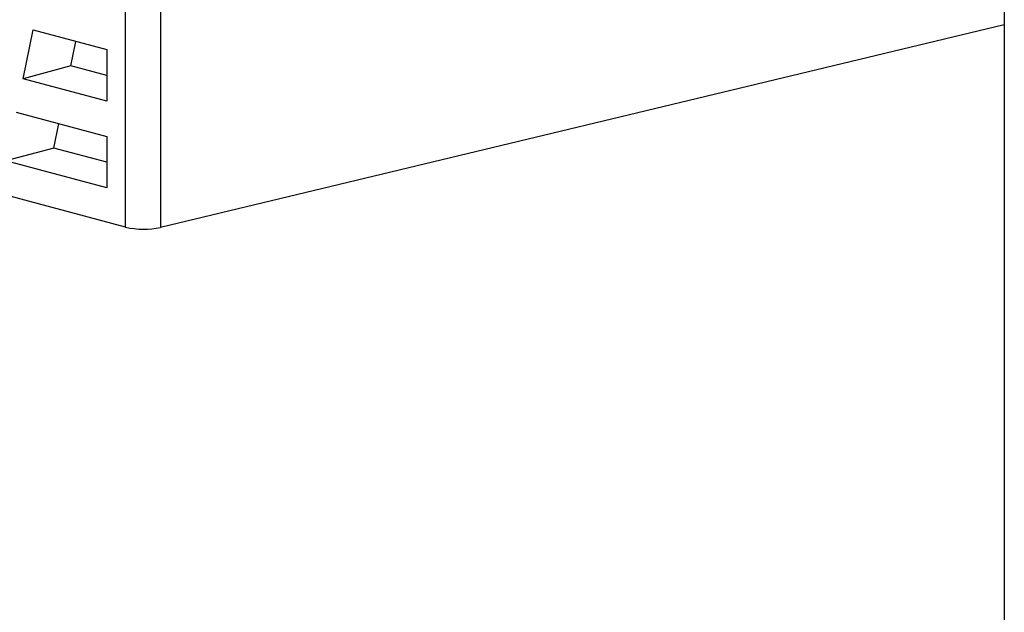
# Model space of a CAD drawing. Units: inches. Extents: x 0.6 to 7.9, y 0.4 to 10.6.
# Drawn here: x 5.3 to 5.5, y 7.7 to 7.9 of the extents above; entities that cross this region are included whole.
import ezdxf

# ---------------------------------------------------------------- set-up
doc = ezdxf.new("R2010")
doc.units = ezdxf.units.IN
doc.header["$MEASUREMENT"] = 0

msp = doc.modelspace()

# ---------------------------------------------------------------- linework, layer by layer
at = {"color": 7, "linetype": 'Continuous', "lineweight": 25}
for p, q in [((5.52810877908864, 8.161561015575113), (5.528108779088642, 7.040754053421894)), ((5.325364500795493, 7.80250121779691), (5.325364500795497, 7.868361623614064)), ((5.333418017682444, 7.868302554872375), (5.33341801768244, 7.802442149055222)), ((5.301690415889701, 7.836768578852469), (5.304029170044004, 7.848034508331634)), ((5.304029170044004, 7.848034508331634), (5.321000487331584, 7.843487704865556)), ((5.528108779088641, 7.849182755038523), (5.33341801768244, 7.802442149055222)), ((5.31273895934574, 7.839728605751369), (5.313913488853729, 7.845386390082335)), ((5.321000487331584, 7.843487704865556), (5.321000487331583, 7.83159519730086)), ((5.31273895934574, 7.839728605751369), (5.301690415889701, 7.836768578852469)), ((5.321000487331583, 7.837515251098657), (5.31273895934574, 7.839728605751369)), ((5.321000487331583, 7.83159519730086), (5.301690415889701, 7.836768578852469)), ((5.300088813361245, 7.82905355625978), (5.321000487331581, 7.823451087690098)), ((5.308798602662982, 7.820747653679515), (5.309973132170971, 7.826405438010482)), ((5.321000487331581, 7.823451087690098), (5.321000487331581, 7.811558580125401)), ((5.308798602662982, 7.820747653679515), (5.297750059206941, 7.817787626780619)), ((5.321000487331581, 7.817478633923197), (5.308798602662982, 7.820747653679515)), ((5.321000487331581, 7.811558580125401), (5.297750059206941, 7.817787626780619)), ((5.325364500795493, 7.80250121779691), (5.291909424098932, 7.811464202584959))]:
    msp.add_line(p, q, dxfattribs=at)
msp.add_arc((5.329524454169562, 7.820631671131127), 0.01860157386294697, 257.0774060930543, 282.0821340280499, dxfattribs=at)

doc.saveas('drawing.dxf')
